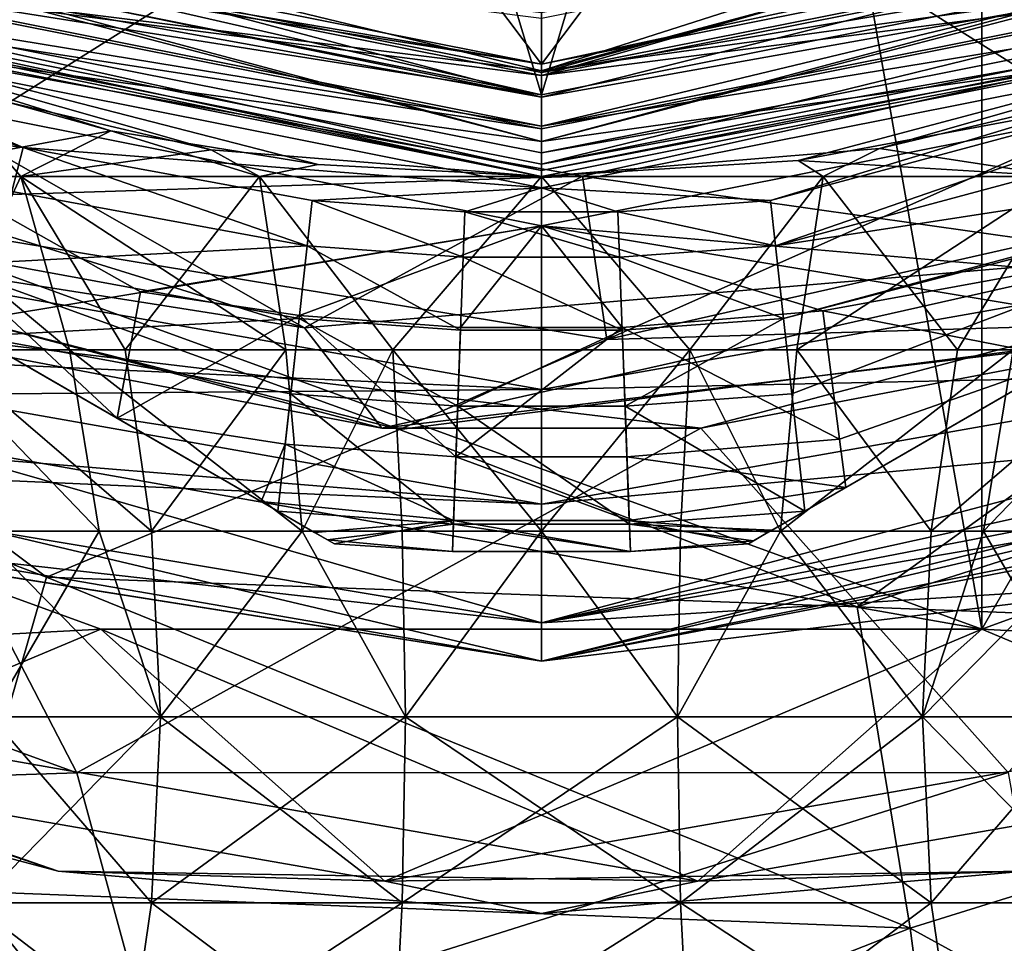
# Model space of a CAD drawing. Extents: x -110 to 110, y -35 to 35.
# Drawn here: x -78 to -72, y -17 to -12 of the extents above; entities that cross this region are included whole.
import ezdxf

# ---------------------------------------------------------------- set-up
doc = ezdxf.new("R2010")
doc.units = 0
doc.header["$MEASUREMENT"] = 0

msp = doc.modelspace()

# ---------------------------------------------------------------- linework, layer by layer
for points in [[(-77.691498, 15.2645, -17.299999), (-86.873703, -9.9632, -17.299999), (-72.308502, -15.2645, -17.299999)], [(-86.873703, -9.9632, -34.799999), (-77.691498, 15.2645, -34.799999), (-72.308502, -15.2645, -34.799999)], [(-77.691498, 15.2645, -17.299999), (-72.308502, -15.2645, -17.299999), (-72.308502, 15.2645, -17.299999)], [(-72.308502, -15.2645, -34.799999), (-77.691498, 15.2645, -34.799999), (-72.308502, 15.2645, -34.799999)], [(-72.308502, 15.2645, -17.299999), (-72.308502, -15.2645, -17.299999), (-60.434799, 5.3013, -17.299999)], [(-72.308502, -15.2645, -34.799999), (-72.308502, 15.2645, -34.799999), (-60.434799, 5.3013, -34.799999)], [(-60.434799, 5.3013, -17.299999), (-72.308502, -15.2645, -17.299999), (-67.25, -13.4234, -17.299999)], [(-72.308502, -15.2645, -34.799999), (-60.434799, 5.3013, -34.799999), (-67.25, -13.4234, -34.799999)], [(-79.592201, -11.0866, 51.200001), (-76.557602, -6.8245, 51.200001), (-75, -12, 51.200001)], [(-75, -12, 51.200001), (-76.557602, -6.8245, 51.200001), (-73.442398, -6.8245, 51.200001)], [(-75, -12, 51.200001), (-73.442398, -6.8245, 51.200001), (-70.407799, -11.0866, 51.200001)], [(-79.520401, -10.9132, 8), (-77.069397, -9.0668, 8), (-75, -11.8124, 8)], [(-77.069397, -9.0668, 8), (-72.930603, -9.0668, 8), (-75, -11.8124, 8)], [(-72.930603, -9.0668, 8), (-70.479599, -10.9132, 8), (-75, -11.8124, 8)], [(-78.826797, -9.2388, -16.799999), (-75, -10, -16.799999), (-79.719902, -12.9678, -16.799999)], [(-75, -10, -16.799999), (-71.173203, -9.2388, -16.799999), (-70.280098, -12.9678, -16.799999)], [(-72.308502, -15.2645, -17.299999), (-86.873703, -9.9632, -17.299999), (-82.75, -13.4234, -17.299999)], [(-86.873703, -9.9632, -34.799999), (-72.308502, -15.2645, -34.799999), (-82.75, -13.4234, -34.799999)], [(-79.719902, -12.9678, -16.799999), (-75, -10, -16.799999), (-75, -13.8, -16.799999)], [(-75, -10, -16.799999), (-70.280098, -12.9678, -16.799999), (-75, -13.8, -16.799999)], [(-75, -11.8534, -3.8802), (-69.439102, -10.3629, -5.3068), (-70.663902, -10.4682, -9.8)], [(-75, -11.8534, -3.8802), (-71.000198, -11.2998, -0.6074), (-69.439102, -10.3629, -5.3068)], [(-77.905602, -11.4916, -3.882), (-80.881203, -10.461, 0.0794), (-75, -12.0142, 2.0605)], [(-80.881203, -10.461, 0.0794), (-79.416199, -11.1132, 5.0332), (-75, -12.0142, 2.0605)], [(-75, -11.3307, -9.8), (-75, -11.8534, -3.8802), (-70.663902, -10.4682, -9.8)], [(-81.142303, -10.6388, 32.947498), (-79.809998, -11.6125, 27.5166), (-75, -12.2846, 32.947498)], [(-81.142303, -10.6388, 32.947498), (-75, -12.2846, 32.947498), (-79.592201, -11.0866, 38.378502)], [(-70.479599, -10.9132, 8), (-69.420097, -10.6155, 3.7991), (-75, -11.8124, 8)], [(-75, -11.8124, 8), (-69.420097, -10.6155, 3.7991), (-75, -12.0142, 2.0605)], [(-75, -12.0142, 2.0605), (-69.420097, -10.6155, 3.7991), (-71.000198, -11.2998, -0.6074)], [(-75, -11.8827, 65.123901), (-70.599098, -10.6246, 65.199997), (-75, -11.5, 65.199997)], [(-75, -11.8827, 65.123901), (-70.452698, -10.9782, 65.123901), (-70.599098, -10.6246, 65.199997)], [(-75, -12.2846, 32.947498), (-68.857697, -10.6388, 32.947498), (-70.407799, -11.0866, 38.378502)], [(-75, -12.2846, 32.947498), (-70.190002, -11.6125, 27.5166), (-68.857697, -10.6388, 32.947498)], [(-75, -11.8643, 38.928001), (-70.459702, -10.9612, 38.928001), (-70.585899, -10.6566, 39.3881)], [(-75, -11.8643, 38.928001), (-70.585899, -10.6566, 39.3881), (-75, -11.5346, 39.3881)], [(-75, -11.3307, -9.8), (-79.297501, -10.8145, -6.8454), (-75, -11.8534, -3.8802)], [(-79.297501, -10.8145, -6.8454), (-77.905602, -11.4916, -3.882), (-75, -11.8534, -3.8802)], [(-75, -11.8124, 8), (-79.4552, -11.056, 6.023), (-79.520401, -10.9132, 8)], [(-79.671501, -11.2779, 64.907097), (-75, -11.8827, 65.123901), (-79.547302, -10.9782, 65.123901)], [(-79.540298, -10.9612, 38.928001), (-79.592201, -11.0866, 38.378502), (-75, -12, 38.378502)], [(-79.547302, -10.9782, 65.123901), (-75, -11.8827, 65.123901), (-75, -11.5, 65.199997)], [(-79.540298, -10.9612, 38.928001), (-75, -12, 38.378502), (-75, -11.8643, 38.928001)], [(-79.540298, -10.9612, 38.928001), (-75, -11.8643, 38.928001), (-75, -11.5346, 39.3881)], [(-75, -11.8643, 38.928001), (-70.407799, -11.0866, 38.378502), (-70.459702, -10.9612, 38.928001)], [(-75, -11.8827, 65.123901), (-70.328499, -11.2779, 64.907097), (-70.452698, -10.9782, 65.123901)], [(-79.416199, -11.1132, 5.0332), (-79.4552, -11.056, 6.023), (-75, -11.8124, 8)], [(-79.665398, -11.2633, 51.238098), (-79.592201, -11.0866, 51.200001), (-75, -12, 51.200001)], [(-75, -12.2846, 32.947498), (-75, -12, 38.378502), (-79.592201, -11.0866, 38.378502)], [(-75, -12.0142, 2.0605), (-79.416199, -11.1132, 5.0332), (-75, -11.8124, 8)], [(-75, -12.2846, 32.947498), (-70.407799, -11.0866, 38.378502), (-75, -12, 38.378502)], [(-75, -11.8643, 38.928001), (-75, -12, 38.378502), (-70.407799, -11.0866, 38.378502)], [(-75, -12.1913, 51.238098), (-75, -12, 51.200001), (-70.407799, -11.0866, 51.200001)], [(-75, -12.1913, 51.238098), (-70.407799, -11.0866, 51.200001), (-70.334602, -11.2633, 51.238098)], [(-79.754402, -11.4782, 64.582703), (-75, -12.2071, 64.907097), (-79.671501, -11.2779, 64.907097)], [(-79.665398, -11.2633, 51.238098), (-75, -12.1913, 51.238098), (-79.727501, -11.4132, 51.346401)], [(-79.671501, -11.2779, 64.907097), (-75, -12.2071, 64.907097), (-75, -11.8827, 65.123901)], [(-79.665398, -11.2633, 51.238098), (-75, -12, 51.200001), (-75, -12.1913, 51.238098)], [(-75, -12.1913, 51.238098), (-70.334602, -11.2633, 51.238098), (-70.272499, -11.4132, 51.346401)], [(-75, -12.2071, 64.907097), (-70.328499, -11.2779, 64.907097), (-75, -11.8827, 65.123901)], [(-75, -12.4239, 64.582703), (-70.245598, -11.4782, 64.582703), (-70.328499, -11.2779, 64.907097)], [(-75, -12.4239, 64.582703), (-70.328499, -11.2779, 64.907097), (-75, -12.2071, 64.907097)], [(-75, -12.0142, 2.0605), (-71.000198, -11.2998, -0.6074), (-75, -11.8534, -3.8802)], [(-79.727501, -11.4132, 51.346401), (-75, -12.4619, 51.508701), (-79.768997, -11.5133, 51.508701)], [(-79.727501, -11.4132, 51.346401), (-75, -12.3536, 51.346401), (-75, -12.4619, 51.508701)], [(-79.727501, -11.4132, 51.346401), (-75, -12.1913, 51.238098), (-75, -12.3536, 51.346401)], [(-75, -12.3536, 51.346401), (-70.272499, -11.4132, 51.346401), (-70.231003, -11.5133, 51.508701)], [(-75, -12.1913, 51.238098), (-70.272499, -11.4132, 51.346401), (-75, -12.3536, 51.346401)], [(-74.599899, -13.4941, -34.799999), (-69.9226, -11.4223, -35.377399), (-74.749199, -12.4975, -35.377399)], [(-74.749199, -12.4975, -38.222599), (-69.9226, -11.4223, -35.377399), (-69.9226, -11.4223, -38.222599)], [(-74.749199, -12.4975, -35.377399), (-69.9226, -11.4223, -35.377399), (-74.749199, -12.4975, -38.222599)], [(-71.306099, -12.985, -38.799999), (-74.749199, -12.4975, -38.222599), (-69.9226, -11.4223, -38.222599)], [(-74.599899, -13.4941, -34.799999), (-69.558098, -12.3546, -34.799999), (-69.9226, -11.4223, -35.377399)], [(-79.754402, -11.4782, 64.582703), (-79.783501, -11.5485, 64.199997), (-75, -12.5, 64.199997)], [(-79.754402, -11.4782, 64.582703), (-75, -12.5, 64.199997), (-75, -12.4239, 64.582703)], [(-79.754402, -11.4782, 64.582703), (-75, -12.4239, 64.582703), (-75, -12.2071, 64.907097)], [(-75, -11.8534, -3.8802), (-77.905602, -11.4916, -3.882), (-75, -12.0142, 2.0605)], [(-75, -12.4239, 64.582703), (-70.216499, -11.5485, 64.199997), (-70.245598, -11.4782, 64.582703)], [(-79.768997, -11.5133, 51.508701), (-75, -12.5, 51.700001), (-79.783501, -11.5485, 51.700001)], [(-79.783501, -11.5485, 64.199997), (-76.365097, -12.4252, 60.987999), (-75, -12.5, 64.199997)], [(-79.783501, -11.5485, 64.199997), (-77.631599, -12.2198, 60.3503), (-76.365097, -12.4252, 60.987999)], [(-79.024597, -11.8344, 58.7131), (-77.631599, -12.2198, 60.3503), (-79.783501, -11.5485, 64.199997)], [(-79.783501, -11.5485, 51.700001), (-75, -12.5, 51.700001), (-77.0186, -12.3359, 52.6782)], [(-79.783501, -11.5485, 51.700001), (-77.0186, -12.3359, 52.6782), (-78.653099, -11.9543, 54.0723)], [(-79.768997, -11.5133, 51.508701), (-75, -12.4619, 51.508701), (-75, -12.5, 51.700001)], [(-75, -12.4619, 51.508701), (-70.231003, -11.5133, 51.508701), (-70.216499, -11.5485, 51.700001)], [(-75, -12.3536, 51.346401), (-70.231003, -11.5133, 51.508701), (-75, -12.4619, 51.508701)], [(-75, -12.4619, 51.508701), (-70.216499, -11.5485, 51.700001), (-75, -12.5, 51.700001)], [(-75, -12.5, 64.199997), (-72.932602, -12.3279, 60.696999), (-70.216499, -11.5485, 64.199997)], [(-75, -12.5, 51.700001), (-70.216499, -11.5485, 51.700001), (-73.430397, -12.4011, 52.482601)], [(-75, -12.4239, 64.582703), (-75, -12.5, 64.199997), (-70.216499, -11.5485, 64.199997)], [(-73.430397, -12.4011, 52.482601), (-70.216499, -11.5485, 51.700001), (-72.019798, -12.1395, 53.3283)], [(-72.932602, -12.3279, 60.696999), (-71.283203, -11.9346, 59.236698), (-70.216499, -11.5485, 64.199997)], [(-79.809998, -11.6125, 27.5166), (-78.166702, -12.323, 25.761499), (-75, -12.5692, 27.5166)], [(-79.809998, -11.6125, 27.5166), (-79.608704, -11.8594, 25.761499), (-78.166702, -12.323, 25.761499)], [(-75, -12.2846, 32.947498), (-79.809998, -11.6125, 27.5166), (-75, -12.5692, 27.5166)], [(-75, -12.5692, 27.5166), (-73.599899, -12.6461, 25.761499), (-70.190002, -11.6125, 27.5166)], [(-75, -12.2846, 32.947498), (-75, -12.5692, 27.5166), (-70.190002, -11.6125, 27.5166)], [(-70.190002, -11.6125, 27.5166), (-73.599899, -12.6461, 25.761499), (-69.876297, -11.6461, 25.761499)], [(-76.447197, -13.4224, -38.799999), (-81.376503, -11.8994, -38.799999), (-79.6129, -11.6177, -38.222599)], [(-79.699203, -12.6558, -34.799999), (-74.749199, -12.4975, -35.377399), (-79.6129, -11.6177, -35.377399)], [(-79.6129, -11.6177, -38.222599), (-74.749199, -12.4975, -35.377399), (-74.749199, -12.4975, -38.222599)], [(-79.6129, -11.6177, -35.377399), (-74.749199, -12.4975, -35.377399), (-79.6129, -11.6177, -38.222599)], [(-76.447197, -13.4224, -38.799999), (-79.6129, -11.6177, -38.222599), (-74.749199, -12.4975, -38.222599)], [(-69.876297, -11.6461, 25.761499), (-73.599899, -12.6461, 25.761499), (-73.569397, -12.9218, 24.021601)], [(-69.876297, -11.6461, 25.761499), (-73.569397, -12.9218, 24.021601), (-69.764603, -11.9, 24.021601)], [(-80.925903, -12.0517, 16.1017), (-79.8983, -11.8257, 16), (-77.592903, -13.9759, 16.586)], [(-75, -12.8, 16), (-79.8983, -11.8257, 16), (-79.959297, -13.6255, 16)], [(-77.449799, -13.2045, 16.1017), (-77.592903, -13.9759, 16.586), (-79.8983, -11.8257, 16)], [(-77.449799, -13.2045, 16.1017), (-79.8983, -11.8257, 16), (-75, -12.8, 16)], [(-77.631599, -12.2198, 60.3503), (-79.024597, -11.8344, 58.7131), (-79.157501, -12.5, 58.4221)], [(-70.1017, -11.8257, 16), (-75, -12.8, 16), (-70.040703, -13.6255, 16)], [(-71.9077, -13.0689, 16.1017), (-75, -12.8, 16), (-70.1017, -11.8257, 16)], [(-81.376503, -11.8994, -38.799999), (-76.447197, -13.4224, -38.799999), (-81.0653, -12.6962, -38.799999)], [(-78.166702, -12.323, 25.761499), (-79.608704, -11.8594, 25.761499), (-79.709099, -12.1179, 24.021601)], [(-69.764603, -11.9, 24.021601), (-73.569397, -12.9218, 24.021601), (-69.584801, -12.3087, 22.1332)], [(-78.653099, -11.9543, 54.0723), (-78.181999, -12.5, 53.518002), (-79.157501, -12.5, 54.977901)], [(-78.653099, -11.9543, 54.0723), (-77.0186, -12.3359, 52.6782), (-78.181999, -12.5, 53.518002)], [(-71.283203, -11.9346, 59.236698), (-72.932602, -12.3279, 60.696999), (-71.818001, -12.5, 59.882)], [(-78.462502, -13.4739, 20.643299), (-80.925903, -12.0517, 16.1017), (-77.592903, -13.9759, 16.586)], [(-78.235703, -12.5917, 24.021601), (-78.166702, -12.323, 25.761499), (-79.709099, -12.1179, 24.021601)], [(-73.430397, -12.4011, 52.482601), (-72.019798, -12.1395, 53.3283), (-71.818001, -12.5, 53.518002)], [(-77.631599, -12.2198, 60.3503), (-79.157501, -12.5, 58.4221), (-78.181999, -12.5, 59.882)], [(-77.631599, -12.2198, 60.3503), (-78.181999, -12.5, 59.882), (-76.722099, -12.5, 60.857498)], [(-76.365097, -12.4252, 60.987999), (-77.631599, -12.2198, 60.3503), (-76.722099, -12.5, 60.857498)], [(-76.430603, -12.9218, 24.021601), (-78.166702, -12.323, 25.761499), (-78.235703, -12.5917, 24.021601)], [(-78.181999, -12.5, 53.518002), (-77.0186, -12.3359, 52.6782), (-76.722099, -12.5, 52.5425)], [(-76.400101, -12.6461, 25.761499), (-78.166702, -12.323, 25.761499), (-76.430603, -12.9218, 24.021601)], [(-75, -12.5692, 27.5166), (-78.166702, -12.323, 25.761499), (-76.400101, -12.6461, 25.761499)], [(-77.0186, -12.3359, 52.6782), (-75, -12.5, 52.200001), (-76.722099, -12.5, 52.5425)], [(-77.0186, -12.3359, 52.6782), (-75, -12.5, 51.700001), (-75, -12.5, 52.200001)], [(-72.932602, -12.3279, 60.696999), (-75, -12.5, 61.200001), (-73.277901, -12.5, 60.857498)], [(-75, -12.5, 61.200001), (-72.932602, -12.3279, 60.696999), (-75, -12.5, 64.199997)], [(-69.584801, -12.3087, 22.1332), (-73.569397, -12.9218, 24.021601), (-73.520203, -13.3656, 22.1332)], [(-69.584801, -12.3087, 22.1332), (-73.520203, -13.3656, 22.1332), (-69.571503, -12.3389, 22.0156)], [(-71.818001, -12.5, 59.882), (-72.932602, -12.3279, 60.696999), (-73.277901, -12.5, 60.857498)], [(-69.558098, -12.3546, -34.799999), (-74.599899, -13.4941, -34.799999), (-70.636703, -13.3773, -34.799999)], [(-69.571503, -12.3389, 22.0156), (-73.520203, -13.3656, 22.1332), (-73.469101, -13.8272, 20.643299)], [(-69.571503, -12.3389, 22.0156), (-73.469101, -13.8272, 20.643299), (-73.389801, -14.5434, 18.801901)], [(-71.778603, -13.6131, 16.391899), (-69.571503, -12.3389, 22.0156), (-73.389801, -14.5434, 18.801901)], [(-75, -12.5, 61.200001), (-76.365097, -12.4252, 60.987999), (-76.722099, -12.5, 60.857498)], [(-76.365097, -12.4252, 60.987999), (-75, -12.5, 61.200001), (-75, -12.5, 64.199997)], [(-75, -12.5, 52.200001), (-73.430397, -12.4011, 52.482601), (-73.277901, -12.5, 52.5425)], [(-75, -12.5, 51.700001), (-73.430397, -12.4011, 52.482601), (-75, -12.5, 52.200001)], [(-73.430397, -12.4011, 52.482601), (-71.818001, -12.5, 53.518002), (-73.277901, -12.5, 52.5425)], [(-79.699203, -12.6558, -34.799999), (-74.599899, -13.4941, -34.799999), (-74.749199, -12.4975, -35.377399)], [(-79.157501, -12.5, 58.4221), (-77.883797, -13.5569, 59.583801), (-78.181999, -12.5, 59.882)], [(-78.767799, -13.5569, 58.2607), (-77.883797, -13.5569, 59.583801), (-79.157501, -12.5, 58.4221)], [(-78.181999, -12.5, 53.518002), (-78.6744, -13.5569, 54.9305), (-79.157501, -12.5, 54.977901)], [(-77.542801, -13.5569, 53.511501), (-78.6744, -13.5569, 54.9305), (-78.181999, -12.5, 53.518002)], [(-78.181999, -12.5, 59.882), (-76.560699, -13.5569, 60.4678), (-76.722099, -12.5, 60.857498)], [(-77.883797, -13.5569, 59.583801), (-76.560699, -13.5569, 60.4678), (-78.181999, -12.5, 59.882)], [(-76.722099, -12.5, 52.5425), (-77.542801, -13.5569, 53.511501), (-78.181999, -12.5, 53.518002)], [(-76.560699, -13.5569, 52.932201), (-77.542801, -13.5569, 53.511501), (-76.722099, -12.5, 52.5425)], [(-76.722099, -12.5, 60.857498), (-75.907501, -13.5569, 60.675999), (-75, -12.5, 61.200001)], [(-76.560699, -13.5569, 60.4678), (-75.907501, -13.5569, 60.675999), (-76.722099, -12.5, 60.857498)], [(-75, -12.5, 52.200001), (-75.907501, -13.5569, 52.723999), (-76.722099, -12.5, 52.5425)], [(-75.907501, -13.5569, 52.723999), (-76.560699, -13.5569, 52.932201), (-76.722099, -12.5, 52.5425)], [(-71.306099, -12.985, -38.799999), (-76.447197, -13.4224, -38.799999), (-74.749199, -12.4975, -38.222599)], [(-75.907501, -13.5569, 60.675999), (-75, -13.5569, 60.778301), (-75, -12.5, 61.200001)], [(-75, -13.5569, 52.6217), (-75.907501, -13.5569, 52.723999), (-75, -12.5, 52.200001)], [(-75, -12.5, 61.200001), (-74.092499, -13.5569, 60.675999), (-73.277901, -12.5, 60.857498)], [(-75, -13.5569, 60.778301), (-74.092499, -13.5569, 60.675999), (-75, -12.5, 61.200001)], [(-73.277901, -12.5, 52.5425), (-74.092499, -13.5569, 52.723999), (-75, -12.5, 52.200001)], [(-74.092499, -13.5569, 52.723999), (-75, -13.5569, 52.6217), (-75, -12.5, 52.200001)], [(-74.092499, -13.5569, 60.675999), (-73.439301, -13.5569, 60.4678), (-73.277901, -12.5, 60.857498)], [(-73.439301, -13.5569, 52.932201), (-74.092499, -13.5569, 52.723999), (-73.277901, -12.5, 52.5425)], [(-73.439301, -13.5569, 60.4678), (-72.457199, -13.5569, 59.8885), (-73.277901, -12.5, 60.857498)], [(-71.818001, -12.5, 53.518002), (-73.439301, -13.5569, 52.932201), (-73.277901, -12.5, 52.5425)], [(-72.116203, -13.5569, 53.8162), (-73.439301, -13.5569, 52.932201), (-71.818001, -12.5, 53.518002)], [(-73.277901, -12.5, 60.857498), (-72.457199, -13.5569, 59.8885), (-71.818001, -12.5, 59.882)], [(-72.457199, -13.5569, 59.8885), (-71.3256, -13.5569, 58.469501), (-71.818001, -12.5, 59.882)], [(-75, -12.5692, 27.5166), (-76.400101, -12.6461, 25.761499), (-75.467499, -12.7148, 25.761499)], [(-75, -12.5692, 27.5166), (-75.467499, -12.7148, 25.761499), (-74.532501, -12.7148, 25.761499)], [(-75, -12.5692, 27.5166), (-74.532501, -12.7148, 25.761499), (-73.599899, -12.6461, 25.761499)], [(-76.430603, -12.9218, 24.021601), (-78.235703, -12.5917, 24.021601), (-78.346901, -13.0241, 22.1332)], [(-81.0653, -12.6962, -38.799999), (-76.447197, -13.4224, -38.799999), (-75.975304, -14.0366, -38.799999)], [(-79.256599, -13.411, -34.799999), (-81.0653, -12.6962, -38.799999), (-75.975304, -14.0366, -38.799999)], [(-75.8675, -14.0441, -34.799999), (-79.699203, -12.6558, -34.799999), (-80.977997, -12.7378, -34.799999)], [(-74.599899, -13.4941, -34.799999), (-79.699203, -12.6558, -34.799999), (-75.8675, -14.0441, -34.799999)], [(-75.477699, -12.992, 24.021601), (-76.400101, -12.6461, 25.761499), (-76.430603, -12.9218, 24.021601)], [(-75.467499, -12.7148, 25.761499), (-76.400101, -12.6461, 25.761499), (-75.477699, -12.992, 24.021601)], [(-73.599899, -12.6461, 25.761499), (-74.532501, -12.7148, 25.761499), (-73.569397, -12.9218, 24.021601)], [(-68.9347, -12.6962, -34.799999), (-72.147102, -16.139299, -38.509998), (-74.024696, -14.0366, -34.799999)], [(-68.9347, -12.6962, -34.799999), (-74.024696, -14.0366, -34.799999), (-70.743401, -13.411, -38.799999)], [(-80.977997, -12.7378, -34.799999), (-82.665298, -13.1827, -34.799999), (-78.025101, -14.946, -34.799999)], [(-75.8675, -14.0441, -34.799999), (-80.977997, -12.7378, -34.799999), (-78.025101, -14.946, -34.799999)], [(-74.522301, -12.992, 24.021601), (-75.467499, -12.7148, 25.761499), (-75.477699, -12.992, 24.021601)], [(-74.532501, -12.7148, 25.761499), (-75.467499, -12.7148, 25.761499), (-74.522301, -12.992, 24.021601)], [(-73.569397, -12.9218, 24.021601), (-74.532501, -12.7148, 25.761499), (-74.522301, -12.992, 24.021601)], [(-75, -12.8, 16), (-79.959297, -13.6255, 16), (-75, -14.5, 16)], [(-77.449799, -13.2045, 16.1017), (-75, -12.8, 16), (-76.477798, -13.3482, 16.1017)], [(-76.477798, -13.3482, 16.1017), (-75, -12.8, 16), (-75.4935, -13.4207, 16.1017)], [(-75.4935, -13.4207, 16.1017), (-75, -12.8, 16), (-74.5065, -13.4207, 16.1017)], [(-70.040703, -13.6255, 16), (-75, -12.8, 16), (-75, -14.5, 16)], [(-73.279099, -13.3191, 16.1017), (-75, -12.8, 16), (-71.9077, -13.0689, 16.1017)], [(-74.5065, -13.4207, 16.1017), (-75, -12.8, 16), (-73.279099, -13.3191, 16.1017)], [(-76.479797, -13.3656, 22.1332), (-76.430603, -12.9218, 24.021601), (-78.346901, -13.0241, 22.1332)], [(-75.494102, -13.4381, 22.1332), (-76.430603, -12.9218, 24.021601), (-76.479797, -13.3656, 22.1332)], [(-75.477699, -12.992, 24.021601), (-76.430603, -12.9218, 24.021601), (-75.494102, -13.4381, 22.1332)], [(-73.569397, -12.9218, 24.021601), (-74.522301, -12.992, 24.021601), (-73.520203, -13.3656, 22.1332)], [(-79.8116, -13.5782, -13.1968), (-79.719902, -12.9678, -16.799999), (-75, -13.8, -16.799999)], [(-76.447197, -13.4224, -38.799999), (-71.306099, -12.985, -38.799999), (-75.975304, -14.0366, -38.799999)], [(-71.306099, -12.985, -38.799999), (-70.743401, -13.411, -38.799999), (-75.975304, -14.0366, -38.799999)], [(-74.505898, -13.4381, 22.1332), (-75.477699, -12.992, 24.021601), (-75.494102, -13.4381, 22.1332)], [(-74.522301, -12.992, 24.021601), (-75.477699, -12.992, 24.021601), (-74.505898, -13.4381, 22.1332)], [(-69.126404, -13.674, -9.5572), (-75, -13.8, -16.799999), (-70.280098, -12.9678, -16.799999)], [(-73.520203, -13.3656, 22.1332), (-74.522301, -12.992, 24.021601), (-74.505898, -13.4381, 22.1332)], [(-76.479797, -13.3656, 22.1332), (-78.346901, -13.0241, 22.1332), (-78.462502, -13.4739, 20.643299)], [(-73.279099, -13.3191, 16.1017), (-71.9077, -13.0689, 16.1017), (-71.778603, -13.6131, 16.391899)], [(-82.665298, -13.1827, -34.799999), (-78.578697, -16.8619, -37.98), (-78.025101, -14.946, -34.799999)], [(-77.449799, -13.2045, 16.1017), (-76.477798, -13.3482, 16.1017), (-77.592903, -13.9759, 16.586)], [(-76.477798, -13.3482, 16.1017), (-76.564903, -14.1346, 16.5926), (-77.592903, -13.9759, 16.586)], [(-76.477798, -13.3482, 16.1017), (-75.522598, -14.2114, 16.5926), (-76.564903, -14.1346, 16.5926)], [(-76.477798, -13.3482, 16.1017), (-75.4935, -13.4207, 16.1017), (-75.522598, -14.2114, 16.5926)], [(-74.5065, -13.4207, 16.1017), (-73.279099, -13.3191, 16.1017), (-73.177696, -14.1038, 16.5926)], [(-73.279099, -13.3191, 16.1017), (-71.778603, -13.6131, 16.391899), (-73.177696, -14.1038, 16.5926)], [(-77.839699, -16.1416, -38.509998), (-83.195602, -14.1932, -38.509998), (-79.256599, -13.411, -34.799999)], [(-74.024696, -14.0366, -34.799999), (-77.839699, -16.1416, -38.509998), (-79.256599, -13.411, -34.799999)], [(-74.024696, -14.0366, -34.799999), (-79.256599, -13.411, -34.799999), (-75.975304, -14.0366, -38.799999)], [(-76.530899, -13.8272, 20.643299), (-76.479797, -13.3656, 22.1332), (-78.462502, -13.4739, 20.643299)], [(-75.5112, -13.9023, 20.643299), (-76.479797, -13.3656, 22.1332), (-76.530899, -13.8272, 20.643299)], [(-75.494102, -13.4381, 22.1332), (-76.479797, -13.3656, 22.1332), (-75.5112, -13.9023, 20.643299)], [(-74.024696, -14.0366, -34.799999), (-75.975304, -14.0366, -38.799999), (-70.743401, -13.411, -38.799999)], [(-70.636703, -13.3773, -34.799999), (-75.8675, -14.0441, -34.799999), (-73.070503, -15.1267, -34.799999)], [(-70.636703, -13.3773, -34.799999), (-74.599899, -13.4941, -34.799999), (-75.8675, -14.0441, -34.799999)], [(-73.520203, -13.3656, 22.1332), (-74.505898, -13.4381, 22.1332), (-74.4888, -13.9023, 20.643299)], [(-73.469101, -13.8272, 20.643299), (-73.520203, -13.3656, 22.1332), (-74.4888, -13.9023, 20.643299)], [(-70.636703, -13.3773, -34.799999), (-73.070503, -15.1267, -34.799999), (-67.832901, -13.4603, -34.799999)], [(-72.308502, -15.2645, -17.299999), (-82.75, -13.4234, -17.299999), (-77.691498, -15.2645, -17.299999)], [(-81.617897, -15.4732, -23.0574), (-77.691498, -15.2645, -17.299999), (-82.75, -13.4234, -17.299999)], [(-79.773804, -16.137699, -29.042601), (-82.75, -13.4234, -34.799999), (-77.691498, -15.2645, -34.799999)], [(-82.75, -13.4234, -34.799999), (-72.308502, -15.2645, -34.799999), (-77.691498, -15.2645, -34.799999)], [(-78.462502, -13.4739, 20.643299), (-77.592903, -13.9759, 16.586), (-76.610199, -14.5434, 18.801901)], [(-76.610199, -14.5434, 18.801901), (-76.530899, -13.8272, 20.643299), (-78.462502, -13.4739, 20.643299)], [(-75.522598, -14.2114, 16.5926), (-74.5065, -13.4207, 16.1017), (-74.477402, -14.2114, 16.5926)], [(-75.4935, -13.4207, 16.1017), (-74.5065, -13.4207, 16.1017), (-75.522598, -14.2114, 16.5926)], [(-74.4888, -13.9023, 20.643299), (-74.505898, -13.4381, 22.1332), (-75.5112, -13.9023, 20.643299)], [(-74.505898, -13.4381, 22.1332), (-75.494102, -13.4381, 22.1332), (-75.5112, -13.9023, 20.643299)], [(-74.5065, -13.4207, 16.1017), (-73.177696, -14.1038, 16.5926), (-74.477402, -14.2114, 16.5926)], [(-73.070503, -15.1267, -34.799999), (-67.163399, -15.353, -37.98), (-67.832901, -13.4603, -34.799999)], [(-70.226196, -16.137699, -23.0574), (-67.25, -13.4234, -17.299999), (-72.308502, -15.2645, -17.299999)], [(-68.382103, -15.4732, -29.042601), (-72.308502, -15.2645, -34.799999), (-67.25, -13.4234, -34.799999)], [(-79.8377, -13.8385, -11.3844), (-79.8116, -13.5782, -13.1968), (-75, -13.8, -16.799999)], [(-78.767799, -13.5569, 58.2607), (-77.702103, -14.6654, 59.4021), (-77.883797, -13.5569, 59.583801)], [(-78.530403, -14.6654, 58.162399), (-77.702103, -14.6654, 59.4021), (-78.767799, -13.5569, 58.2607)], [(-77.3825, -14.6654, 53.712399), (-78.6744, -13.5569, 54.9305), (-77.542801, -13.5569, 53.511501)], [(-77.3825, -14.6654, 53.712399), (-78.442902, -14.6654, 55.042), (-78.6744, -13.5569, 54.9305)], [(-77.702103, -14.6654, 59.4021), (-76.462402, -14.6654, 60.2304), (-77.883797, -13.5569, 59.583801)], [(-77.883797, -13.5569, 59.583801), (-76.462402, -14.6654, 60.2304), (-76.560699, -13.5569, 60.4678)], [(-76.560699, -13.5569, 52.932201), (-77.3825, -14.6654, 53.712399), (-77.542801, -13.5569, 53.511501)], [(-76.462402, -14.6654, 53.169601), (-77.3825, -14.6654, 53.712399), (-76.560699, -13.5569, 52.932201)], [(-76.560699, -13.5569, 60.4678), (-76.462402, -14.6654, 60.2304), (-75.907501, -13.5569, 60.675999)], [(-75.907501, -13.5569, 52.723999), (-76.462402, -14.6654, 53.169601), (-76.560699, -13.5569, 52.932201)], [(-76.462402, -14.6654, 60.2304), (-75.850304, -14.6654, 60.425499), (-75.907501, -13.5569, 60.675999)], [(-75.850304, -14.6654, 52.974499), (-76.462402, -14.6654, 53.169601), (-75.907501, -13.5569, 52.723999)], [(-75.907501, -13.5569, 60.675999), (-75, -14.6654, 60.521301), (-75, -13.5569, 60.778301)], [(-75.850304, -14.6654, 60.425499), (-75, -14.6654, 60.521301), (-75.907501, -13.5569, 60.675999)], [(-75, -13.5569, 52.6217), (-75, -14.6654, 52.8787), (-75.907501, -13.5569, 52.723999)], [(-75, -14.6654, 52.8787), (-75.850304, -14.6654, 52.974499), (-75.907501, -13.5569, 52.723999)], [(-75, -13.5569, 60.778301), (-75, -14.6654, 60.521301), (-74.092499, -13.5569, 60.675999)], [(-75, -14.6654, 60.521301), (-74.149696, -14.6654, 60.425499), (-74.092499, -13.5569, 60.675999)], [(-74.149696, -14.6654, 52.974499), (-75, -14.6654, 52.8787), (-74.092499, -13.5569, 52.723999)], [(-74.092499, -13.5569, 52.723999), (-75, -14.6654, 52.8787), (-75, -13.5569, 52.6217)], [(-74.149696, -14.6654, 60.425499), (-73.537598, -14.6654, 60.2304), (-74.092499, -13.5569, 60.675999)], [(-73.537598, -14.6654, 53.169601), (-74.149696, -14.6654, 52.974499), (-74.092499, -13.5569, 52.723999)], [(-74.092499, -13.5569, 60.675999), (-73.537598, -14.6654, 60.2304), (-73.439301, -13.5569, 60.4678)], [(-73.439301, -13.5569, 52.932201), (-73.537598, -14.6654, 53.169601), (-74.092499, -13.5569, 52.723999)], [(-73.537598, -14.6654, 60.2304), (-72.6175, -14.6654, 59.687599), (-73.439301, -13.5569, 60.4678)], [(-72.116203, -13.5569, 53.8162), (-73.537598, -14.6654, 53.169601), (-73.439301, -13.5569, 52.932201)], [(-72.297897, -14.6654, 53.997898), (-73.537598, -14.6654, 53.169601), (-72.116203, -13.5569, 53.8162)], [(-73.439301, -13.5569, 60.4678), (-72.6175, -14.6654, 59.687599), (-72.457199, -13.5569, 59.8885)], [(-72.6175, -14.6654, 59.687599), (-71.3256, -13.5569, 58.469501), (-72.457199, -13.5569, 59.8885)], [(-72.6175, -14.6654, 59.687599), (-71.557098, -14.6654, 58.358002), (-71.3256, -13.5569, 58.469501)], [(-71.232201, -13.5569, 55.139301), (-72.297897, -14.6654, 53.997898), (-72.116203, -13.5569, 53.8162)], [(-71.469597, -14.6654, 55.237598), (-72.297897, -14.6654, 53.997898), (-71.232201, -13.5569, 55.139301)], [(-79.993797, -14.0926, 12.3743), (-75, -14.5, 16), (-79.959297, -13.6255, 16)], [(-68.8451, -13.9282, 9.3328), (-70.040703, -13.6255, 16), (-75, -14.5, 16)], [(-71.778603, -13.6131, 16.391899), (-73.389801, -14.5434, 18.801901), (-73.139603, -14.3988, 16.9769)], [(-73.177696, -14.1038, 16.5926), (-71.778603, -13.6131, 16.391899), (-73.139603, -14.3988, 16.9769)], [(-69.126404, -13.674, -9.5572), (-75, -15.2253, -5.9138), (-75, -13.8, -16.799999)], [(-68.593803, -13.813, -5.9009), (-75, -15.2253, -5.9138), (-69.126404, -13.674, -9.5572)], [(-79.946999, -14.3983, -5.9246), (-79.8377, -13.8385, -11.3844), (-75, -15.2253, -5.9138)], [(-79.8377, -13.8385, -11.3844), (-75, -13.8, -16.799999), (-75, -15.2253, -5.9138)], [(-75.537697, -14.6223, 18.801901), (-76.530899, -13.8272, 20.643299), (-76.610199, -14.5434, 18.801901)], [(-75.5112, -13.9023, 20.643299), (-76.530899, -13.8272, 20.643299), (-75.537697, -14.6223, 18.801901)], [(-68.915901, -14.051, -4.6742), (-75, -15.2253, -5.9138), (-68.593803, -13.813, -5.9009)], [(-73.469101, -13.8272, 20.643299), (-74.4888, -13.9023, 20.643299), (-73.389801, -14.5434, 18.801901)], [(-68.291702, -13.8901, 5.9757), (-75, -15.4595, 5.0629), (-68.895203, -14.2368, 3.9365)], [(-68.8451, -13.9282, 9.3328), (-75, -15.4595, 5.0629), (-68.291702, -13.8901, 5.9757)], [(-74.462303, -14.6223, 18.801901), (-75.5112, -13.9023, 20.643299), (-75.537697, -14.6223, 18.801901)], [(-74.4888, -13.9023, 20.643299), (-75.5112, -13.9023, 20.643299), (-74.462303, -14.6223, 18.801901)], [(-68.8451, -13.9282, 9.3328), (-75, -14.5, 16), (-75, -15.4595, 5.0629)], [(-73.389801, -14.5434, 18.801901), (-74.4888, -13.9023, 20.643299), (-74.462303, -14.6223, 18.801901)], [(-76.564903, -14.1346, 16.5926), (-76.713203, -14.4839, 17.097601), (-77.592903, -13.9759, 16.586)], [(-76.610199, -14.5434, 18.801901), (-77.592903, -13.9759, 16.586), (-76.713203, -14.4839, 17.097601)], [(-75.8675, -14.0441, -34.799999), (-78.025101, -14.946, -34.799999), (-73.070503, -15.1267, -34.799999)], [(-72.147102, -16.139299, -38.509998), (-77.839699, -16.1416, -38.509998), (-74.024696, -14.0366, -34.799999)], [(-69.053902, -14.2143, -2.9188), (-75, -15.2253, -5.9138), (-68.915901, -14.051, -4.6742)], [(-79.993797, -14.0926, 12.3743), (-79.992203, -14.2804, 10.5526), (-75, -14.5, 16)], [(-76.564903, -14.1346, 16.5926), (-75.536903, -14.6002, 17.1493), (-76.713203, -14.4839, 17.097601)], [(-76.564903, -14.1346, 16.5926), (-75.522598, -14.2114, 16.5926), (-75.536903, -14.6002, 17.1493)], [(-74.477402, -14.2114, 16.5926), (-73.177696, -14.1038, 16.5926), (-73.139603, -14.3988, 16.9769)], [(-82.531998, -16.295799, -40.2658), (-83.195602, -14.1932, -38.509998), (-77.839699, -16.1416, -38.509998)], [(-75.522598, -14.2114, 16.5926), (-74.463097, -14.6002, 17.1493), (-75.536903, -14.6002, 17.1493)], [(-75.522598, -14.2114, 16.5926), (-74.477402, -14.2114, 16.5926), (-74.463097, -14.6002, 17.1493)], [(-71.027298, -14.9773, -0.2586), (-75, -15.2253, -5.9138), (-69.053902, -14.2143, -2.9188)], [(-68.895203, -14.2368, 3.9365), (-75, -15.4595, 5.0629), (-69.014, -14.3096, 2.5729)], [(-74.477402, -14.2114, 16.5926), (-73.139603, -14.3988, 16.9769), (-74.463097, -14.6002, 17.1493)], [(-80.042198, -14.5906, 5.6778), (-75, -15.4595, 5.0629), (-79.992203, -14.2804, 10.5526)], [(-79.992203, -14.2804, 10.5526), (-75, -15.4595, 5.0629), (-75, -14.5, 16)], [(-69.014, -14.3096, 2.5729), (-75, -15.4595, 5.0629), (-71.027298, -14.9773, -0.2586)], [(-80.037498, -14.6616, 0.178), (-79.946999, -14.3983, -5.9246), (-75, -15.2253, -5.9138)], [(-74.463097, -14.6002, 17.1493), (-73.139603, -14.3988, 16.9769), (-73.613098, -14.6723, 17.504499)], [(-73.139603, -14.3988, 16.9769), (-73.389801, -14.5434, 18.801901), (-73.613098, -14.6723, 17.504499)], [(-75.536903, -14.6002, 17.1493), (-76.386299, -14.6726, 17.5056), (-76.713203, -14.4839, 17.097601)], [(-76.610199, -14.5434, 18.801901), (-76.713203, -14.4839, 17.097601), (-76.386299, -14.6726, 17.5056)], [(-76.307602, -14.7181, 18.3088), (-75.537697, -14.6223, 18.801901), (-76.610199, -14.5434, 18.801901)], [(-76.610199, -14.5434, 18.801901), (-76.386299, -14.6726, 17.5056), (-76.307602, -14.7181, 18.3088)], [(-74.462303, -14.6223, 18.801901), (-73.5895, -14.6586, 18.5378), (-73.389801, -14.5434, 18.801901)], [(-73.613098, -14.6723, 17.504499), (-73.389801, -14.5434, 18.801901), (-73.5895, -14.6586, 18.5378)], [(-80.042198, -14.5906, 5.6778), (-80.037598, -14.6622, 3.2332), (-75, -15.4595, 5.0629)], [(-75.536903, -14.6002, 17.1493), (-76.264702, -14.7428, 17.8899), (-76.386299, -14.6726, 17.5056)], [(-75.5439, -14.79, 18.009001), (-75.537697, -14.6223, 18.801901), (-76.307602, -14.7181, 18.3088)], [(-75.536903, -14.6002, 17.1493), (-75.5439, -14.79, 18.009001), (-76.264702, -14.7428, 17.8899)], [(-75.536903, -14.6002, 17.1493), (-74.4561, -14.79, 18.009001), (-75.5439, -14.79, 18.009001)], [(-75.5439, -14.79, 18.009001), (-74.4561, -14.79, 18.009001), (-75.537697, -14.6223, 18.801901)], [(-74.4561, -14.79, 18.009001), (-74.462303, -14.6223, 18.801901), (-75.537697, -14.6223, 18.801901)], [(-75.536903, -14.6002, 17.1493), (-74.463097, -14.6002, 17.1493), (-74.4561, -14.79, 18.009001)], [(-74.463097, -14.6002, 17.1493), (-73.733498, -14.7418, 17.875401), (-74.4561, -14.79, 18.009001)], [(-74.463097, -14.6002, 17.1493), (-73.613098, -14.6723, 17.504499), (-73.733498, -14.7418, 17.875401)], [(-74.462303, -14.6223, 18.801901), (-73.703499, -14.7244, 18.271999), (-73.5895, -14.6586, 18.5378)], [(-74.4561, -14.79, 18.009001), (-73.703499, -14.7244, 18.271999), (-74.462303, -14.6223, 18.801901)], [(-80.037598, -14.6622, 3.2332), (-80.037498, -14.6616, 0.178), (-75, -15.4595, 5.0629)], [(-80.037498, -14.6616, 0.178), (-75, -15.2253, -5.9138), (-75, -15.4595, 5.0629)], [(-78.365097, -15.8, 58.320499), (-77.702103, -14.6654, 59.4021), (-78.530403, -14.6654, 58.162399)], [(-78.365097, -15.8, 55.079498), (-78.442902, -14.6654, 55.042), (-77.328697, -15.8, 53.7799)], [(-77.328697, -15.8, 53.7799), (-78.442902, -14.6654, 55.042), (-77.3825, -14.6654, 53.712399)], [(-77.328697, -15.8, 59.620098), (-77.702103, -14.6654, 59.4021), (-78.365097, -15.8, 58.320499)], [(-77.328697, -15.8, 59.620098), (-76.462402, -14.6654, 60.2304), (-77.702103, -14.6654, 59.4021)], [(-77.328697, -15.8, 53.7799), (-77.3825, -14.6654, 53.712399), (-76.462402, -14.6654, 53.169601)], [(-75.8311, -15.8, 60.341301), (-76.462402, -14.6654, 60.2304), (-77.328697, -15.8, 59.620098)], [(-77.328697, -15.8, 53.7799), (-76.462402, -14.6654, 53.169601), (-75.8311, -15.8, 53.058701)], [(-75.8311, -15.8, 60.341301), (-75.850304, -14.6654, 60.425499), (-76.462402, -14.6654, 60.2304)], [(-75.8311, -15.8, 53.058701), (-76.462402, -14.6654, 53.169601), (-75.850304, -14.6654, 52.974499)], [(-76.307602, -14.7181, 18.3088), (-76.386299, -14.6726, 17.5056), (-76.264702, -14.7428, 17.8899)], [(-75.8311, -15.8, 60.341301), (-75, -14.6654, 60.521301), (-75.850304, -14.6654, 60.425499)], [(-75.8311, -15.8, 53.058701), (-75.850304, -14.6654, 52.974499), (-75, -14.6654, 52.8787)], [(-74.1689, -15.8, 60.341301), (-75, -14.6654, 60.521301), (-75.8311, -15.8, 60.341301)], [(-75.8311, -15.8, 53.058701), (-75, -14.6654, 52.8787), (-74.1689, -15.8, 53.058701)], [(-74.1689, -15.8, 60.341301), (-74.149696, -14.6654, 60.425499), (-75, -14.6654, 60.521301)], [(-74.1689, -15.8, 53.058701), (-75, -14.6654, 52.8787), (-74.149696, -14.6654, 52.974499)], [(-72.671303, -15.8, 59.620098), (-73.537598, -14.6654, 60.2304), (-74.1689, -15.8, 60.341301)], [(-74.1689, -15.8, 60.341301), (-73.537598, -14.6654, 60.2304), (-74.149696, -14.6654, 60.425499)], [(-74.1689, -15.8, 53.058701), (-73.537598, -14.6654, 53.169601), (-72.671303, -15.8, 53.7799)], [(-74.1689, -15.8, 53.058701), (-74.149696, -14.6654, 52.974499), (-73.537598, -14.6654, 53.169601)], [(-73.613098, -14.6723, 17.504499), (-73.703499, -14.7244, 18.271999), (-73.733498, -14.7418, 17.875401)], [(-73.613098, -14.6723, 17.504499), (-73.5895, -14.6586, 18.5378), (-73.703499, -14.7244, 18.271999)], [(-72.671303, -15.8, 59.620098), (-72.6175, -14.6654, 59.687599), (-73.537598, -14.6654, 60.2304)], [(-72.671303, -15.8, 53.7799), (-73.537598, -14.6654, 53.169601), (-72.297897, -14.6654, 53.997898)], [(-71.634903, -15.8, 58.320499), (-71.557098, -14.6654, 58.358002), (-72.671303, -15.8, 59.620098)], [(-72.671303, -15.8, 59.620098), (-71.557098, -14.6654, 58.358002), (-72.6175, -14.6654, 59.687599)], [(-72.671303, -15.8, 53.7799), (-72.297897, -14.6654, 53.997898), (-71.634903, -15.8, 55.079498)], [(-71.634903, -15.8, 55.079498), (-72.297897, -14.6654, 53.997898), (-71.469597, -14.6654, 55.237598)], [(-75.5439, -14.79, 18.009001), (-76.307602, -14.7181, 18.3088), (-76.264702, -14.7428, 17.8899)], [(-74.4561, -14.79, 18.009001), (-73.733498, -14.7418, 17.875401), (-73.703499, -14.7244, 18.271999)], [(-78.578697, -16.8619, -37.98), (-72.745796, -17.089399, -37.98), (-78.025101, -14.946, -34.799999)], [(-78.025101, -14.946, -34.799999), (-72.745796, -17.089399, -37.98), (-73.070503, -15.1267, -34.799999)], [(-71.027298, -14.9773, -0.2586), (-75, -15.4595, 5.0629), (-75, -15.2253, -5.9138)], [(-72.745796, -17.089399, -37.98), (-67.163399, -15.353, -37.98), (-73.070503, -15.1267, -34.799999)], [(-81.617897, -15.4732, -23.0574), (-74.042801, -16.8018, -23.0574), (-77.691498, -15.2645, -17.299999)], [(-79.773804, -16.137699, -29.042601), (-77.691498, -15.2645, -34.799999), (-75.957199, -16.8018, -29.042601)], [(-74.042801, -16.8018, -23.0574), (-72.308502, -15.2645, -17.299999), (-77.691498, -15.2645, -17.299999)], [(-75.957199, -16.8018, -29.042601), (-77.691498, -15.2645, -34.799999), (-72.308502, -15.2645, -34.799999)], [(-75.957199, -16.8018, -29.042601), (-72.308502, -15.2645, -34.799999), (-68.382103, -15.4732, -29.042601)], [(-74.042801, -16.8018, -23.0574), (-70.226196, -16.137699, -23.0574), (-72.308502, -15.2645, -17.299999)], [(-72.745796, -17.089399, -37.98), (-70.875, -18.1133, -39.485001), (-67.163399, -15.353, -37.98)], [(-81.617897, -15.4732, -23.0574), (-77.953796, -16.7414, -26.049999), (-74.042801, -16.8018, -23.0574)], [(-80.757004, -15.9955, -26.049999), (-77.953796, -16.7414, -26.049999), (-81.617897, -15.4732, -23.0574)], [(-75.957199, -16.8018, -29.042601), (-68.382103, -15.4732, -29.042601), (-72.046204, -16.7414, -26.049999)], [(-77.328697, -15.8, 53.7799), (-78.442902, -16.934601, 55.042), (-78.365097, -15.8, 55.079498)], [(-77.3825, -16.934601, 53.712399), (-78.442902, -16.934601, 55.042), (-77.328697, -15.8, 53.7799)], [(-78.442902, -16.934601, 58.358002), (-77.3825, -16.934601, 59.687599), (-78.365097, -15.8, 58.320499)], [(-78.365097, -15.8, 58.320499), (-77.3825, -16.934601, 59.687599), (-77.328697, -15.8, 59.620098)], [(-75.8311, -15.8, 53.058701), (-77.3825, -16.934601, 53.712399), (-77.328697, -15.8, 53.7799)], [(-75.850304, -16.934601, 52.974499), (-77.3825, -16.934601, 53.712399), (-75.8311, -15.8, 53.058701)], [(-77.3825, -16.934601, 59.687599), (-75.850304, -16.934601, 60.425499), (-77.328697, -15.8, 59.620098)], [(-77.328697, -15.8, 59.620098), (-75.850304, -16.934601, 60.425499), (-75.8311, -15.8, 60.341301)], [(-74.1689, -15.8, 53.058701), (-75.850304, -16.934601, 52.974499), (-75.8311, -15.8, 53.058701)], [(-74.149696, -16.934601, 52.974499), (-75.850304, -16.934601, 52.974499), (-74.1689, -15.8, 53.058701)], [(-75.850304, -16.934601, 60.425499), (-74.149696, -16.934601, 60.425499), (-75.8311, -15.8, 60.341301)], [(-75.8311, -15.8, 60.341301), (-74.149696, -16.934601, 60.425499), (-74.1689, -15.8, 60.341301)], [(-72.671303, -15.8, 53.7799), (-74.149696, -16.934601, 52.974499), (-74.1689, -15.8, 53.058701)], [(-74.1689, -15.8, 60.341301), (-72.6175, -16.934601, 59.687599), (-72.671303, -15.8, 59.620098)], [(-74.149696, -16.934601, 60.425499), (-72.6175, -16.934601, 59.687599), (-74.1689, -15.8, 60.341301)], [(-72.6175, -16.934601, 53.712399), (-74.149696, -16.934601, 52.974499), (-72.671303, -15.8, 53.7799)], [(-71.634903, -15.8, 55.079498), (-72.6175, -16.934601, 53.712399), (-72.671303, -15.8, 53.7799)], [(-72.671303, -15.8, 59.620098), (-71.557098, -16.934601, 58.358002), (-71.634903, -15.8, 58.320499)], [(-72.6175, -16.934601, 59.687599), (-71.557098, -16.934601, 58.358002), (-72.671303, -15.8, 59.620098)], [(-71.557098, -16.934601, 55.042), (-72.6175, -16.934601, 53.712399), (-71.634903, -15.8, 55.079498)], [(-79.773804, -16.137699, -29.042601), (-77.953796, -16.7414, -26.049999), (-80.757004, -15.9955, -26.049999)], [(-82.531998, -16.295799, -40.2658), (-77.839699, -16.1416, -38.509998), (-77.389, -17.792601, -40.2658)], [(-79.773804, -16.137699, -29.042601), (-75.957199, -16.8018, -29.042601), (-77.953796, -16.7414, -26.049999)], [(-77.389, -17.792601, -40.2658), (-77.839699, -16.1416, -38.509998), (-72.147102, -16.139299, -38.509998)], [(-77.389, -17.792601, -40.2658), (-72.147102, -16.139299, -38.509998), (-71.875099, -17.6782, -40.2658)], [(-72.046204, -16.7414, -26.049999), (-70.226196, -16.137699, -23.0574), (-74.042801, -16.8018, -23.0574)], [(-82.531998, -16.295799, -40.2658), (-77.662598, -19.830299, -41.4053), (-83.3946, -18.1621, -41.4053)], [(-82.531998, -16.295799, -40.2658), (-77.389, -17.792601, -40.2658), (-77.662598, -19.830299, -41.4053)], [(-77.953796, -16.7414, -26.049999), (-75, -17, -26.049999), (-74.042801, -16.8018, -23.0574)], [(-75.957199, -16.8018, -29.042601), (-75, -17, -26.049999), (-77.953796, -16.7414, -26.049999)], [(-75.957199, -16.8018, -29.042601), (-72.046204, -16.7414, -26.049999), (-75, -17, -26.049999)], [(-75, -17, -26.049999), (-72.046204, -16.7414, -26.049999), (-74.042801, -16.8018, -23.0574)], [(-78.578697, -16.8619, -37.98), (-78.856796, -18.1723, -39.485001), (-76.403, -18.524, -39.485001)], [(-78.578697, -16.8619, -37.98), (-76.403, -18.524, -39.485001), (-72.745796, -17.089399, -37.98)], [(-77.542801, -18.0431, 53.511501), (-78.6744, -18.0431, 54.9305), (-78.442902, -16.934601, 55.042)], [(-78.6744, -18.0431, 58.469501), (-77.542801, -18.0431, 59.8885), (-78.442902, -16.934601, 58.358002)], [(-77.542801, -18.0431, 53.511501), (-78.442902, -16.934601, 55.042), (-77.3825, -16.934601, 53.712399)], [(-78.442902, -16.934601, 58.358002), (-77.542801, -18.0431, 59.8885), (-77.3825, -16.934601, 59.687599)], [(-75.907501, -18.0431, 52.723999), (-77.542801, -18.0431, 53.511501), (-75.850304, -16.934601, 52.974499)], [(-75.850304, -16.934601, 52.974499), (-77.542801, -18.0431, 53.511501), (-77.3825, -16.934601, 53.712399)], [(-77.542801, -18.0431, 59.8885), (-75.907501, -18.0431, 60.675999), (-77.3825, -16.934601, 59.687599)], [(-77.3825, -16.934601, 59.687599), (-75.907501, -18.0431, 60.675999), (-75.850304, -16.934601, 60.425499)], [(-74.149696, -16.934601, 52.974499), (-75.907501, -18.0431, 52.723999), (-75.850304, -16.934601, 52.974499)], [(-74.092499, -18.0431, 52.723999), (-75.907501, -18.0431, 52.723999), (-74.149696, -16.934601, 52.974499)], [(-75.907501, -18.0431, 60.675999), (-74.149696, -16.934601, 60.425499), (-75.850304, -16.934601, 60.425499)], [(-75.907501, -18.0431, 60.675999), (-74.092499, -18.0431, 60.675999), (-74.149696, -16.934601, 60.425499)], [(-72.6175, -16.934601, 53.712399), (-74.092499, -18.0431, 52.723999), (-74.149696, -16.934601, 52.974499)], [(-74.092499, -18.0431, 60.675999), (-72.457199, -18.0431, 59.8885), (-74.149696, -16.934601, 60.425499)], [(-74.149696, -16.934601, 60.425499), (-72.457199, -18.0431, 59.8885), (-72.6175, -16.934601, 59.687599)], [(-72.457199, -18.0431, 53.511501), (-74.092499, -18.0431, 52.723999), (-72.6175, -16.934601, 53.712399)], [(-71.557098, -16.934601, 55.042), (-72.457199, -18.0431, 53.511501), (-72.6175, -16.934601, 53.712399)], [(-72.457199, -18.0431, 59.8885), (-71.557098, -16.934601, 58.358002), (-72.6175, -16.934601, 59.687599)], [(-71.3256, -18.0431, 54.9305), (-72.457199, -18.0431, 53.511501), (-71.557098, -16.934601, 55.042)], [(-72.457199, -18.0431, 59.8885), (-71.3256, -18.0431, 58.469501), (-71.557098, -16.934601, 58.358002)], [(-72.745796, -17.089399, -37.98), (-76.403, -18.524, -39.485001), (-72.570602, -18.4175, -39.485001)], [(-72.745796, -17.089399, -37.98), (-72.570602, -18.4175, -39.485001), (-70.875, -18.1133, -39.485001)]]:
    msp.add_3dface(points)

doc.saveas('drawing.dxf')
